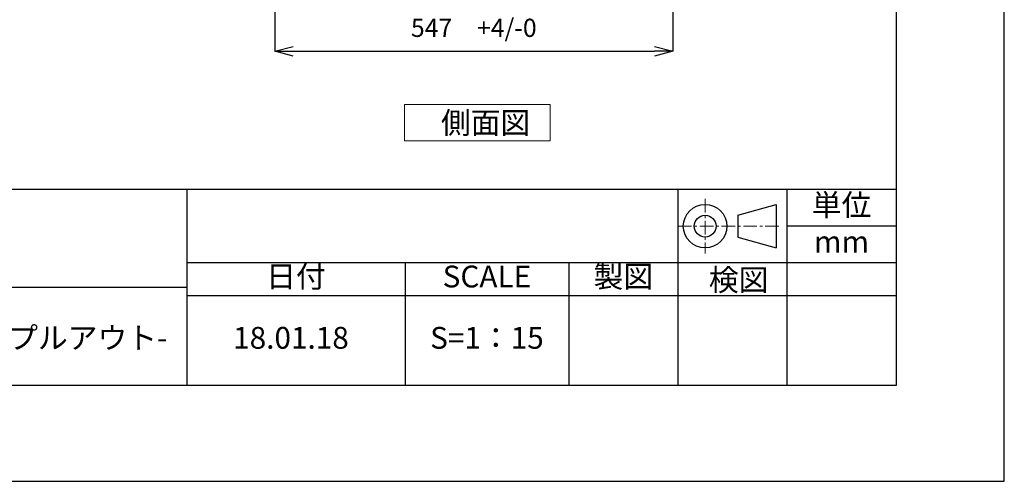
# Model space of a CAD drawing. Units: millimetres. Extents: x 13365 to 17820, y 0 to 3150.
# Drawn here: x 16466 to 17820, y 0 to 635 of the extents above; entities that cross this region are included whole.
import ezdxf
from ezdxf.enums import TextEntityAlignment as Align

# ---------------------------------------------------------------- set-up
doc = ezdxf.new("R2010")
doc.units = ezdxf.units.MM
doc.header["$LTSCALE"] = 3
doc.linetypes.add('CENTER1', pattern=[10, 6.25, -1.25, 1.25, -1.25])
doc.layers.add('_0-0_', color=7, linetype='Continuous')
for name, color, linetype, lineweight in [('中心線', 1, 'CENTER1', 15), ('図面枠', 6, 'Continuous', 25), ('寸法線', 3, 'Continuous', 15), ('文字', 4, 'Continuous', 15)]:
    doc.layers.add(name, color=color, linetype=linetype, lineweight=lineweight)
doc.styles.add('japanese', font='romans.shx', dxfattribs={"bigfont": 'bigfont.shx'})
doc.dimstyles.new('KIHON', dxfattribs={"dimscale": 10, "dimtxt": 2.5, "dimasz": 2.5, "dimexe": 0, "dimexo": 2, "dimgap": 1, "dimtad": 1, "dimdec": 0, "dimdsep": 46, "dimtxsty": 'japanese', "dimblk": 'OPEN30', "dimcen": 2.5, "dimadec": 0, "dimazin": 0, "dimtfac": 1, "dimtdec": 0, "dimtmove": 0, "dimatfit": 0, "dimfxl": 1, "dimarcsym": 0})

# ---------------------------------------------------------------- blocks, each defined once
blk = doc.blocks.new('_Open30')
at = {"color": 0, "linetype": 'ByBlock', "lineweight": -2}
for p, q in [((-1, 0.268), (0, 0)), ((0, 0), (-1, -0.268)), ((0, 0), (-1, 0))]:
    blk.add_line(p, q, dxfattribs=at)
blk = doc.blocks.new('*D382')
at = {"layer": 'Defpoints', "color": 0}
for p in [(16817.2, 896.1), (17364.2, 896.1), (17364.2, 591.7)]:
    blk.add_point(p, dxfattribs=at)
at = {"layer": '寸法線', "color": 0, "lineweight": -2}
for p, q in [((16817.2, 876.1), (16817.2, 591.7)), ((17364.2, 876.1), (17364.2, 591.7)), ((16842.2, 591.7), (17339.2, 591.7))]:
    blk.add_line(p, q, dxfattribs=at)
at = {"layer": '寸法線', "color": 0, "lineweight": -2, "xscale": 25, "yscale": 25, "zscale": 25, "rotation": 180}
blk.add_blockref('_Open30', (16817.2, 591.7), dxfattribs=at)
at = {"layer": '寸法線', "color": 0, "lineweight": -2, "xscale": 25, "yscale": 25, "zscale": 25}
blk.add_blockref('_Open30', (17364.2, 591.7), dxfattribs=at)
at = {"layer": '寸法線', "color": 0, "lineweight": 9, "insert": (17090.7, 620.7), "char_height": 25, "attachment_point": 5, "style": 'japanese'}
blk.add_mtext('547\u3000+4/-0', dxfattribs=at)

msp = doc.modelspace()

# ---------------------------------------------------------------- linework, layer by layer
at = {"layer": '_0-0_', "color": 2, "linetype": 'Continuous'}
for p, q in [((17453.74, 366.03), (17506.24, 381.03)), ((17506.24, 381.03), (17506.24, 321.03)), ((17453.74, 366.03), (17453.74, 336.03)), ((17453.74, 336.03), (17506.24, 321.03))]:
    msp.add_line(p, q, dxfattribs=at)
for radius in [30, 15]:
    msp.add_circle((17408.74, 351.03), radius, dxfattribs=at)
at = {"layer": 'Defpoints', "linetype": 'Continuous'}
msp.add_line((13365, 0), (17820, 0), dxfattribs=at)
msp.add_lwpolyline([(17820, 0), (17820, 3150)], dxfattribs=at)
at = {"layer": '中心線', "lineweight": 0}
for p, q in [((17408.74, 388.53), (17408.74, 313.53)), ((17371.24, 351.03), (17513.74, 351.03))]:
    msp.add_line(p, q, dxfattribs=at)
at = {"layer": '図面枠', "linetype": 'Continuous'}
for p, q in [((17671.24, 3018.35), (17671.24, 131.65)), ((17671.24, 401.65), (14784.54, 401.65)), ((16696.24, 401.65), (16696.24, 131.65)), ((17371.24, 401.65), (17371.24, 131.65)), ((17521.24, 401.65), (17521.24, 131.65)), ((17671.24, 351.03), (17521.24, 351.03)), ((17671.24, 300.4), (16696.24, 300.4)), ((16996.24, 300.4), (16996.24, 131.65)), ((17221.24, 300.4), (17221.24, 131.65)), ((16696.24, 266.65), (15684.54, 266.65)), ((17671.24, 255.4), (16696.24, 255.4)), ((17671.24, 131.65), (13513.76, 131.65))]:
    msp.add_line(p, q, dxfattribs=at)
at = {"layer": '文字', "linetype": 'Continuous', "lineweight": 15}
for p, q in [((17195.57, 518.26), (16995.57, 518.26)), ((16995.57, 518.26), (16995.57, 468.26)), ((17195.57, 468.26), (17195.57, 518.26)), ((16995.57, 468.26), (17195.57, 468.26))]:
    msp.add_line(p, q, dxfattribs=at)

# ---------------------------------------------------------------- texts
at = {"layer": '文字', "lineweight": 15, "style": 'japanese'}
for s, p in [('側面図', (17045.57, 478.26)), ('検図', (17413.85, 262.12))]:
    msp.add_text(s, height=30, dxfattribs=at).set_placement(p)
for s, p in [('単位', (17596.24, 376.34)), ('mm', (17596.24, 325.71)), ('日付', (16846.24, 277.9)), ('製図', (17296.24, 277.9)), ('SCALE', (17108.74, 277.9)), ('-オゾンプルアウト-', (16491.53, 193.53)), ('18.01.18', (16839.37, 193.53)), ('S=1：15', (17108.74, 193.53))]:
    msp.add_text(s, height=30, dxfattribs=at).set_placement(p, align=Align.MIDDLE)

# ---------------------------------------------------------------- dimensions: what is measured, and where the dimension line sits
at = {"layer": '寸法線', "lineweight": 9}
dim = msp.add_linear_dim(base=(17364.2, 591.7), p1=(16817.2, 896.13), p2=(17364.2, 896.13), text='<>\u3000+4/-0', dimstyle='KIHON', dxfattribs=at)
dim.commit()
dim.dimension.update_dxf_attribs({"geometry": '*D382', "text_midpoint": (17090.7, 620.75)})

doc.saveas('drawing.dxf')
